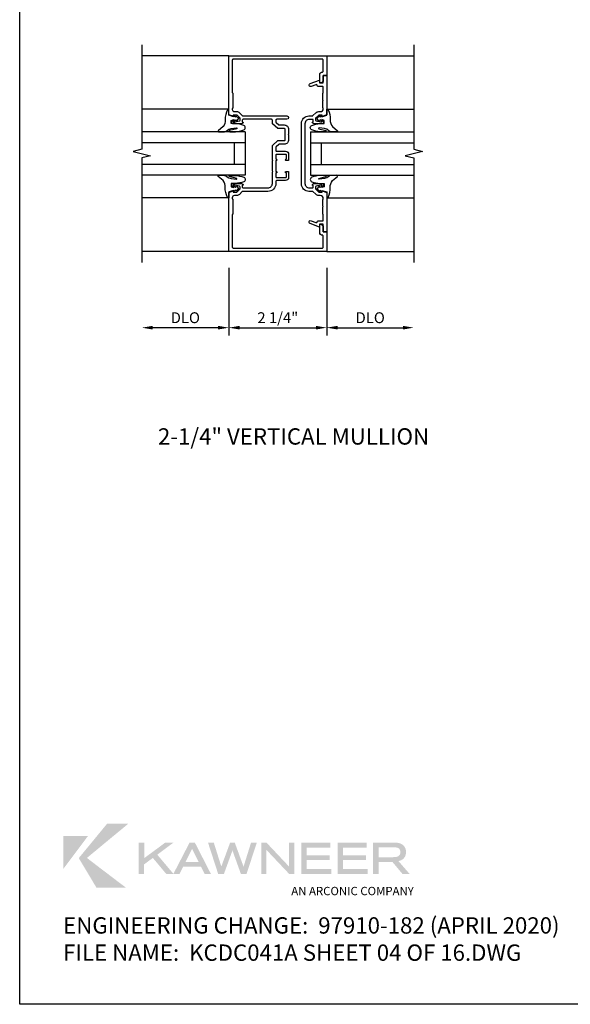
# Model space of a CAD drawing. Extents: x 0 to 72.5, y 0 to 46.8.
# Drawn here: x 0 to 12.7, y 0 to 22.6 of the extents above; entities that cross this region are included whole.
import ezdxf

# ---------------------------------------------------------------- set-up
doc = ezdxf.new("R2010")
doc.units = 0
doc.header["$LTSCALE"] = 0.5
doc.header["$MEASUREMENT"] = 0
doc.layers.get('0').update_dxf_attribs({"color": 4, "linetype": 'CONTINUOUS'})
for name, color, linetype in [('DIME', 2, 'CONTINUOUS'), ('FORMAT', 7, 'CONTINUOUS'), ('Kawneer Logo-English', 7, 'CONTINUOUS'), ('TEXT', 3, 'CONTINUOUS')]:
    doc.layers.add(name, color=color, linetype=linetype)
doc.styles.get("Standard").update_dxf_attribs({"font": 'arial.ttf'})
doc.dimstyles.new('EXT_ON-OFF', dxfattribs={"dimscale": 2, "dimtxt": 0.125, "dimasz": 0.125, "dimexe": 0.09, "dimexo": 0.1875, "dimgap": 0.05, "dimtad": 3, "dimdec": 5, "dimzin": 3, "dimdsep": 46, "dimlunit": 5, "dimtxsty": 'STANDARD', "dimcen": 0, "dimse2": 1, "dimazin": 0, "dimtfac": 1, "dimtdec": 4, "dimtofl": 0, "dimtmove": 0, "dimatfit": 0, "dimfxl": 1, "dimfrac": 2, "dimtolj": 1, "dimtzin": 3, "dimarcsym": 0})
doc.dimstyles.new('EXT_ON-ON', dxfattribs={"dimscale": 2, "dimtxt": 0.125, "dimasz": 0.125, "dimexe": 0.09, "dimexo": 0.1875, "dimgap": 0.05, "dimtad": 3, "dimdec": 5, "dimzin": 3, "dimdsep": 46, "dimlunit": 5, "dimtxsty": 'STANDARD', "dimcen": 0, "dimazin": 0, "dimtfac": 1, "dimtdec": 4, "dimtofl": 0, "dimtmove": 0, "dimatfit": 0, "dimfxl": 1, "dimfrac": 2, "dimtolj": 1, "dimtzin": 3, "dimarcsym": 0})

# ---------------------------------------------------------------- blocks, each defined once
blk = doc.blocks.new('Kawneer Logo English')
at = {"layer": 'Kawneer Logo-English'}
for points in [[(0.2706, 0.0336), (0.2688, 0.035), (0.2633, 0.0391), (0.255, 0.0454), (0.2442, 0.0536), (0.2314, 0.0633), (0.2173, 0.0741), (0.202, 0.0857), (0.1863, 0.0976), (0.1706, 0.1096), (0.1553, 0.1211), (0.1411, 0.132), (0.1285, 0.1417), (0.1176, 0.15), (0.1094, 0.1563), (0.1041, 0.1604), (0.1023, 0.1619), (0.1044, 0.1637), (0.1101, 0.1683), (0.1189, 0.1757), (0.1304, 0.1851), (0.1439, 0.1963), (0.159, 0.2087), (0.1751, 0.2221), (0.1917, 0.2359), (0.2083, 0.2496), (0.2244, 0.2628), (0.2395, 0.2753), (0.253, 0.2864), (0.2644, 0.2959), (0.2731, 0.3031), (0.2788, 0.3078), (0.2808, 0.3095), (0.2799, 0.3095), (0.277, 0.3096), (0.2725, 0.3096), (0.2666, 0.3096), (0.2597, 0.3096), (0.252, 0.3096), (0.2438, 0.3096), (0.2352, 0.3096), (0.2267, 0.3096), (0.2184, 0.3095), (0.2106, 0.3095), (0.2037, 0.3095), (0.1979, 0.3095), (0.1933, 0.3095), (0.1904, 0.3095), (0.1894, 0.3095), (0.188, 0.3078), (0.1841, 0.303), (0.1781, 0.2958), (0.1702, 0.2862), (0.161, 0.2751), (0.1507, 0.2625), (0.1396, 0.2491), (0.1283, 0.2352), (0.1169, 0.2214), (0.1059, 0.208), (0.0955, 0.1955), (0.0863, 0.1843), (0.0785, 0.1748), (0.0724, 0.1675), (0.0686, 0.1627), (0.0672, 0.1612), (0.068, 0.1597), (0.0704, 0.1556), (0.0743, 0.1493), (0.0791, 0.1412), (0.0849, 0.1315), (0.0913, 0.1208), (0.0982, 0.1092), (0.1053, 0.0973), (0.1124, 0.0855), (0.1193, 0.0739), (0.1257, 0.0632), (0.1315, 0.0535), (0.1364, 0.0454), (0.1402, 0.0391), (0.1426, 0.035), (0.1435, 0.0336)], [(0.0002, 0.2564), (0, 0.1137), (0.0012, 0.1153), (0.0046, 0.1197), (0.0099, 0.1268), (0.0167, 0.136), (0.0248, 0.1468), (0.0339, 0.1588), (0.0435, 0.1717), (0.0535, 0.185), (0.0634, 0.1984), (0.073, 0.2112), (0.0821, 0.2234), (0.0902, 0.2342), (0.097, 0.2433), (0.1022, 0.2503), (0.1057, 0.2549), (0.1069, 0.2565)], [(0.8092, 0.2278), (0.7789, 0.1309), (0.7782, 0.1288), (0.7776, 0.127), (0.7771, 0.1253), (0.7767, 0.1238), (0.7764, 0.1249), (0.7761, 0.126), (0.7759, 0.1268), (0.7758, 0.1272), (0.7756, 0.128), (0.7751, 0.1292), (0.774, 0.1323), (0.7721, 0.1373), (0.7698, 0.1436), (0.7671, 0.1512), (0.764, 0.1596), (0.7606, 0.1686), (0.7573, 0.1779), (0.7539, 0.1872), (0.7506, 0.1962), (0.7475, 0.2046), (0.7448, 0.2122), (0.7424, 0.2185), (0.7406, 0.2235), (0.7395, 0.2266), (0.7391, 0.2278), (0.7191, 0.2278), (0.6843, 0.1336), (0.6832, 0.1306), (0.6824, 0.1282), (0.6817, 0.1261), (0.6812, 0.1241), (0.6809, 0.1251), (0.6805, 0.1262), (0.6802, 0.1273), (0.6799, 0.1287), (0.6795, 0.1298), (0.6785, 0.1329), (0.677, 0.1378), (0.675, 0.1442), (0.6726, 0.1516), (0.67, 0.16), (0.6672, 0.169), (0.6643, 0.1782), (0.6614, 0.1875), (0.6586, 0.1964), (0.656, 0.2047), (0.6536, 0.2123), (0.6516, 0.2186), (0.6501, 0.2235), (0.6491, 0.2266), (0.6488, 0.2278), (0.6238, 0.2278), (0.6676, 0.0927), (0.6923, 0.0927), (0.726, 0.1855), (0.727, 0.1883), (0.7278, 0.1906), (0.7285, 0.1928), (0.729, 0.1947), (0.7299, 0.1922), (0.7307, 0.1894), (0.7318, 0.1863), (0.7331, 0.1827), (0.7655, 0.0927), (0.7896, 0.0927), (0.8341, 0.2278), (0.8306, 0.2278)], [(0.9726, 0.2278), (0.9726, 0.1355), (0.973, 0.1265), (0.973, 0.1255), (0.9731, 0.1238), (0.9717, 0.1254), (0.9711, 0.1263), (0.9642, 0.1339), (0.8756, 0.2278), (0.853, 0.2278), (0.853, 0.0927), (0.8757, 0.0927), (0.8757, 0.1928), (0.8757, 0.1931), (0.8756, 0.194), (0.8755, 0.1953), (0.8754, 0.1968), (0.8756, 0.1965), (0.8757, 0.1963), (0.8765, 0.1955), (0.8782, 0.1936), (0.8798, 0.1918), (0.8805, 0.1909), (0.8816, 0.1898), (0.8845, 0.1867), (0.8892, 0.1819), (0.8952, 0.1756), (0.9021, 0.1681), (0.91, 0.1598), (0.9184, 0.151), (0.9272, 0.1418), (0.9358, 0.1326), (0.9442, 0.1237), (0.9521, 0.1154), (0.9591, 0.108), (0.965, 0.1017), (0.9696, 0.0969), (0.9726, 0.0938), (0.9736, 0.0927), (0.9952, 0.0927), (0.9952, 0.2278), (0.9927, 0.2278)], [(1.0494, 0.1526), (1.0512, 0.1526), (1.0549, 0.1526), (1.0602, 0.1526), (1.0668, 0.1526), (1.0744, 0.1526), (1.0827, 0.1526), (1.0915, 0.1526), (1.1006, 0.1526), (1.1095, 0.1526), (1.1182, 0.1526), (1.1262, 0.1526), (1.1334, 0.1526), (1.1396, 0.1526), (1.1442, 0.1526), (1.1472, 0.1526), (1.1482, 0.1526), (1.1482, 0.173), (1.1472, 0.173), (1.1442, 0.173), (1.1396, 0.173), (1.1335, 0.173), (1.1262, 0.173), (1.1182, 0.173), (1.1095, 0.173), (1.1006, 0.173), (1.0915, 0.173), (1.0827, 0.173), (1.0744, 0.173), (1.0668, 0.173), (1.0602, 0.173), (1.0549, 0.173), (1.0512, 0.173), (1.0494, 0.173), (1.0494, 0.1754), (1.0494, 0.1794), (1.0494, 0.1844), (1.0494, 0.1899), (1.0494, 0.1953), (1.0494, 0.2003), (1.0494, 0.2043), (1.0494, 0.2067), (1.0512, 0.2067), (1.055, 0.2067), (1.0605, 0.2067), (1.0672, 0.2067), (1.075, 0.2067), (1.0835, 0.2067), (1.0925, 0.2067), (1.1019, 0.2067), (1.1111, 0.2067), (1.12, 0.2067), (1.1283, 0.2067), (1.1356, 0.2067), (1.1419, 0.2067), (1.1466, 0.2067), (1.1497, 0.2067), (1.1508, 0.2067), (1.1508, 0.2278), (1.1483, 0.2278), (1.0259, 0.2278), (1.0259, 0.0927), (1.1556, 0.0927), (1.1556, 0.1137), (1.1545, 0.1137), (1.1512, 0.1137), (1.1462, 0.1137), (1.1397, 0.1137), (1.1319, 0.1137), (1.1232, 0.1137), (1.1139, 0.1137), (1.1043, 0.1137), (1.0945, 0.1137), (1.0851, 0.1137), (1.0761, 0.1137), (1.0679, 0.1137), (1.0609, 0.1137), (1.0552, 0.1137), (1.0513, 0.1137), (1.0494, 0.1137), (1.0494, 0.1164), (1.0494, 0.1209), (1.0494, 0.1267), (1.0494, 0.1331), (1.0494, 0.1395), (1.0494, 0.1453), (1.0494, 0.1499)], [(1.2056, 0.1526), (1.2075, 0.1526), (1.2112, 0.1526), (1.2165, 0.1526), (1.223, 0.1526), (1.2306, 0.1526), (1.239, 0.1526), (1.2478, 0.1526), (1.2568, 0.1526), (1.2658, 0.1526), (1.2744, 0.1526), (1.2826, 0.1526), (1.2897, 0.1526), (1.2958, 0.1526), (1.3005, 0.1526), (1.3035, 0.1526), (1.3045, 0.1526), (1.3045, 0.173), (1.3035, 0.173), (1.3005, 0.173), (1.2958, 0.173), (1.2897, 0.173), (1.2826, 0.173), (1.2744, 0.173), (1.2658, 0.173), (1.2568, 0.173), (1.2478, 0.173), (1.239, 0.173), (1.2306, 0.173), (1.223, 0.173), (1.2165, 0.173), (1.2112, 0.173), (1.2075, 0.173), (1.2056, 0.173), (1.2056, 0.1754), (1.2056, 0.1794), (1.2056, 0.1844), (1.2056, 0.1899), (1.2056, 0.1953), (1.2056, 0.2003), (1.2056, 0.2043), (1.2056, 0.2067), (1.2075, 0.2067), (1.2113, 0.2067), (1.2167, 0.2067), (1.2234, 0.2067), (1.2313, 0.2067), (1.2397, 0.2067), (1.2489, 0.2067), (1.2581, 0.2067), (1.2674, 0.2067), (1.2762, 0.2067), (1.2845, 0.2067), (1.2919, 0.2067), (1.2981, 0.2067), (1.3029, 0.2067), (1.306, 0.2067), (1.3071, 0.2067), (1.3071, 0.2278), (1.3046, 0.2278), (1.1822, 0.2278), (1.1822, 0.0927), (1.3119, 0.0927), (1.3119, 0.1137), (1.3107, 0.1137), (1.3075, 0.1137), (1.3024, 0.1137), (1.2959, 0.1137), (1.2882, 0.1137), (1.2795, 0.1137), (1.2702, 0.1137), (1.2605, 0.1137), (1.2508, 0.1137), (1.2413, 0.1137), (1.2324, 0.1137), (1.2242, 0.1137), (1.2172, 0.1137), (1.2115, 0.1137), (1.2076, 0.1137), (1.2056, 0.1137), (1.2056, 0.1164), (1.2056, 0.1209), (1.2056, 0.1267), (1.2056, 0.1331), (1.2056, 0.1395), (1.2056, 0.1453), (1.2056, 0.1499)]]:
    blk.add_hatch(color=256, dxfattribs=at).paths.add_polyline_path(points)
h = blk.add_hatch(color=256, dxfattribs=at)
h.paths.add_polyline_path([(0.527, 0.1446), (0.529, 0.1487), (0.5323, 0.1552), (0.5365, 0.1634), (0.541, 0.1723), (0.5453, 0.1808), (0.5491, 0.1882), (0.5516, 0.1932), (0.5526, 0.1952), (0.5528, 0.1958), (0.5534, 0.1971), (0.5542, 0.199), (0.555, 0.2013), (0.5555, 0.2001), (0.5561, 0.1989), (0.5567, 0.1975), (0.5575, 0.1959), (0.5583, 0.1943), (0.5606, 0.1896), (0.564, 0.1829), (0.568, 0.1749), (0.5724, 0.1662), (0.5766, 0.1578), (0.5803, 0.1503), (0.5831, 0.1446), (0.5791, 0.1446), (0.5725, 0.1446), (0.5642, 0.1446), (0.555, 0.1446), (0.5459, 0.1446), (0.5376, 0.1446), (0.5311, 0.1446)], flags=16)
h.paths.add_polyline_path([(0.5657, 0.2278), (0.5444, 0.2278), (0.4748, 0.0934), (0.473, 0.0956), (0.47, 0.0991), (0.4661, 0.1037), (0.4616, 0.1091), (0.4563, 0.1153), (0.4507, 0.122), (0.4448, 0.1291), (0.4387, 0.1362), (0.4327, 0.1433), (0.4269, 0.1502), (0.4215, 0.1567), (0.4165, 0.1626), (0.4123, 0.1675), (0.4089, 0.1715), (0.4065, 0.1744), (0.4053, 0.1758), (0.4067, 0.1769), (0.4094, 0.1789), (0.4132, 0.1817), (0.4179, 0.1852), (0.4232, 0.1891), (0.4291, 0.1935), (0.4353, 0.1982), (0.4416, 0.2029), (0.4479, 0.2076), (0.454, 0.2121), (0.4596, 0.2163), (0.4646, 0.22), (0.4689, 0.2232), (0.4721, 0.2256), (0.4743, 0.2272), (0.475, 0.2278), (0.4674, 0.2278), (0.4396, 0.2278), (0.4386, 0.227), (0.4359, 0.2251), (0.4318, 0.2221), (0.4264, 0.2181), (0.4201, 0.2133), (0.4129, 0.208), (0.4051, 0.2023), (0.397, 0.1963), (0.3889, 0.1904), (0.3809, 0.1845), (0.3733, 0.1788), (0.3663, 0.1737), (0.3602, 0.1691), (0.355, 0.1654), (0.3513, 0.1626), (0.3491, 0.161), (0.3491, 0.1631), (0.3491, 0.1663), (0.3491, 0.1703), (0.3491, 0.175), (0.3491, 0.1802), (0.3491, 0.1858), (0.3491, 0.1917), (0.3491, 0.1975), (0.3491, 0.2033), (0.3491, 0.2088), (0.3491, 0.214), (0.3491, 0.2185), (0.3491, 0.2223), (0.3491, 0.2252), (0.3491, 0.2271), (0.3491, 0.2278), (0.3258, 0.2278), (0.3258, 0.0927), (0.3487, 0.0927), (0.3487, 0.0944), (0.3487, 0.0988), (0.3487, 0.1052), (0.3487, 0.1126), (0.3487, 0.12), (0.3487, 0.1267), (0.3487, 0.1318), (0.3487, 0.1343), (0.3507, 0.1357), (0.3549, 0.1388), (0.3605, 0.1429), (0.3669, 0.1476), (0.3733, 0.1523), (0.3792, 0.1566), (0.3837, 0.1599), (0.3862, 0.1618), (0.3873, 0.1604), (0.3895, 0.1578), (0.3925, 0.1542), (0.3965, 0.1495), (0.4009, 0.1443), (0.4058, 0.1384), (0.4109, 0.1322), (0.4162, 0.126), (0.4216, 0.1196), (0.4266, 0.1137), (0.4313, 0.108), (0.4355, 0.1029), (0.4391, 0.0987), (0.4418, 0.0955), (0.4436, 0.0934), (0.4442, 0.0927), (0.4743, 0.0927), (0.4754, 0.0927), (0.5008, 0.0927), (0.5015, 0.094), (0.5032, 0.0973), (0.5055, 0.1021), (0.5083, 0.1077), (0.5111, 0.1135), (0.5137, 0.1186), (0.5157, 0.1226), (0.5167, 0.1248), (0.518, 0.1248), (0.5207, 0.1248), (0.5246, 0.1248), (0.5296, 0.1248), (0.5353, 0.1248), (0.5415, 0.1248), (0.5482, 0.1248), (0.5551, 0.1248), (0.562, 0.1248), (0.5688, 0.1248), (0.575, 0.1248), (0.5807, 0.1248), (0.5856, 0.1248), (0.5896, 0.1248), (0.5923, 0.1248), (0.5936, 0.1248), (0.5946, 0.1226), (0.5966, 0.1186), (0.5992, 0.1135), (0.602, 0.1077), (0.6048, 0.1021), (0.6071, 0.0973), (0.6088, 0.094), (0.6094, 0.0927), (0.6364, 0.0927), (0.5672, 0.2278)])
h = blk.add_hatch(color=256, dxfattribs=at)
h.paths.add_polyline_path([(1.3584, 0.1651), (1.3584, 0.168), (1.3584, 0.1729), (1.3584, 0.1792), (1.3584, 0.1862), (1.3584, 0.1931), (1.3584, 0.1995), (1.3584, 0.2044), (1.3584, 0.2072), (1.3599, 0.2072), (1.3627, 0.2072), (1.3664, 0.2072), (1.3711, 0.2072), (1.3764, 0.2072), (1.3823, 0.2072), (1.3883, 0.2072), (1.3946, 0.2072), (1.4008, 0.2072), (1.4067, 0.2072), (1.4123, 0.2072), (1.4173, 0.2072), (1.4214, 0.2072), (1.4245, 0.2072), (1.4266, 0.2072), (1.4273, 0.2072), (1.431, 0.2071), (1.4343, 0.2069), (1.4359, 0.2067), (1.4374, 0.2064), (1.4389, 0.2061), (1.4404, 0.2056), (1.4417, 0.2051), (1.443, 0.2045), (1.4442, 0.2037), (1.4454, 0.2029), (1.4466, 0.2018), (1.4476, 0.2007), (1.4486, 0.1993), (1.4495, 0.1978), (1.4504, 0.1961), (1.4511, 0.1945), (1.4516, 0.193), (1.452, 0.1914), (1.4522, 0.19), (1.4524, 0.1887), (1.4524, 0.1875), (1.4525, 0.1863), (1.4524, 0.1845), (1.4522, 0.1828), (1.4519, 0.181), (1.4514, 0.1794), (1.4508, 0.1779), (1.4501, 0.1765), (1.4493, 0.1751), (1.4483, 0.1737), (1.447, 0.1723), (1.4457, 0.1711), (1.4443, 0.17), (1.4428, 0.169), (1.4412, 0.1682), (1.4396, 0.1675), (1.4379, 0.1669), (1.4361, 0.1665), (1.4342, 0.166), (1.4324, 0.1657), (1.4304, 0.1655), (1.4285, 0.1654), (1.4244, 0.1652), (1.4202, 0.1651), (1.4177, 0.1651), (1.4111, 0.1651), (1.4018, 0.1651), (1.391, 0.1651), (1.38, 0.1651), (1.37, 0.1651), (1.3623, 0.1651)], flags=16)
h.paths.add_polyline_path([(1.4438, 0.1486), (1.4469, 0.1492), (1.4495, 0.1499), (1.4519, 0.1506), (1.454, 0.1515), (1.4559, 0.1522), (1.4576, 0.153), (1.4591, 0.154), (1.4606, 0.1549), (1.4621, 0.1558), (1.4634, 0.1569), (1.4647, 0.158), (1.4659, 0.1591), (1.467, 0.1602), (1.468, 0.1613), (1.4689, 0.1626), (1.4699, 0.1637), (1.4706, 0.1649), (1.4715, 0.1662), (1.4721, 0.1674), (1.4728, 0.1686), (1.4733, 0.1699), (1.4738, 0.1711), (1.4743, 0.1724), (1.4747, 0.1737), (1.4754, 0.1761), (1.4758, 0.1785), (1.4762, 0.1808), (1.4765, 0.1831), (1.4766, 0.1851), (1.4767, 0.1871), (1.4766, 0.1889), (1.4765, 0.1906), (1.4764, 0.1924), (1.4761, 0.1941), (1.4758, 0.1958), (1.4756, 0.1974), (1.4751, 0.199), (1.4746, 0.2006), (1.4742, 0.2021), (1.4735, 0.2036), (1.473, 0.2051), (1.4722, 0.2065), (1.4715, 0.2079), (1.4706, 0.2092), (1.4698, 0.2105), (1.4689, 0.2118), (1.4679, 0.213), (1.4669, 0.2141), (1.4658, 0.2154), (1.4647, 0.2164), (1.4635, 0.2174), (1.4622, 0.2184), (1.461, 0.2194), (1.4596, 0.2203), (1.4583, 0.2211), (1.4568, 0.222), (1.4554, 0.2227), (1.4538, 0.2234), (1.4523, 0.224), (1.4507, 0.2246), (1.4491, 0.2251), (1.4473, 0.2256), (1.4452, 0.2262), (1.4433, 0.2265), (1.4411, 0.2269), (1.4389, 0.2272), (1.4364, 0.2274), (1.4335, 0.2276), (1.43, 0.2277), (1.4261, 0.2278), (1.426, 0.2278), (1.3349, 0.2278), (1.3349, 0.0927), (1.3586, 0.0927), (1.3586, 0.0947), (1.3586, 0.1001), (1.3586, 0.108), (1.3586, 0.117), (1.3586, 0.1263), (1.3586, 0.1348), (1.3586, 0.1413), (1.3586, 0.1448), (1.3623, 0.1448), (1.3694, 0.1448), (1.3787, 0.1448), (1.389, 0.1448), (1.3993, 0.1448), (1.4082, 0.1448), (1.4147, 0.1448), (1.4177, 0.1448), (1.4201, 0.142), (1.4252, 0.136), (1.4323, 0.1276), (1.4403, 0.1181), (1.4482, 0.1087), (1.455, 0.1006), (1.4599, 0.0948), (1.4618, 0.0927), (1.4925, 0.0927), (1.4907, 0.0948), (1.4856, 0.1005), (1.4785, 0.1088), (1.4701, 0.1183), (1.4615, 0.1282), (1.4536, 0.1373), (1.4474, 0.1445)])
at = {"layer": 'Kawneer Logo-English', "insert": (1.5101, 0.0373), "char_height": 0.036, "attachment_point": 3}
blk.add_mtext_dynamic_manual_height_columns('{\\fArial TUR|b0|i0|c0|p34;\\T1.05;AN ARCONIC COMPANY}', width=0.61259, gutter_width=1, heights=[0], dxfattribs=at)
blk = doc.blocks.new('*D24')
at = {"layer": 'DIME', "color": 0, "lineweight": -2, "transparency": 16777216}
for p, q in [((-1, -2.125), (-1, -3.68)), ((1.25, -2.125), (1.25, -3.68)), ((-0.75, -3.5), (1, -3.5))]:
    blk.add_line(p, q, dxfattribs=at)
at = {"layer": 'DIME', "color": 0, "transparency": 16777216}
for points in [[(-0.75, -3.458), (-0.75, -3.542), (-1, -3.5)], [(1, -3.458), (1, -3.542), (1.25, -3.5)]]:
    blk.add_solid(points, dxfattribs=at)
at = {"layer": 'DIME', "color": 0, "transparency": 16777216, "insert": (0.125, -3.271), "char_height": 0.25, "attachment_point": 5}
blk.add_mtext('\\A1;2 1/4"', dxfattribs=at)
blk = doc.blocks.new('*D25')
at = {"layer": 'DIME', "color": 0, "lineweight": -2, "transparency": 16777216}
for p, q in [((-1, -2.125), (-1, -3.68)), ((-1.25, -3.5), (-2.75, -3.5))]:
    blk.add_line(p, q, dxfattribs=at)
at = {"layer": 'DIME', "color": 0, "transparency": 16777216}
for points in [[(-2.75, -3.458), (-2.75, -3.542), (-3, -3.5)], [(-1.25, -3.458), (-1.25, -3.542), (-1, -3.5)]]:
    blk.add_solid(points, dxfattribs=at)
at = {"layer": 'DIME', "color": 0, "transparency": 16777216, "insert": (-2, -3.271), "char_height": 0.25, "attachment_point": 5}
blk.add_mtext('\\A1;DLO', dxfattribs=at)
blk = doc.blocks.new('*D26')
at = {"layer": 'DIME', "color": 0, "lineweight": -2, "transparency": 16777216}
for p, q in [((1.25, -2.125), (1.25, -3.68)), ((1.5, -3.5), (3, -3.5))]:
    blk.add_line(p, q, dxfattribs=at)
at = {"layer": 'DIME', "color": 0, "transparency": 16777216}
for points in [[(1.5, -3.458), (1.5, -3.542), (1.25, -3.5)], [(3, -3.458), (3, -3.542), (3.25, -3.5)]]:
    blk.add_solid(points, dxfattribs=at)
at = {"layer": 'DIME', "color": 0, "transparency": 16777216, "insert": (2.25, -3.271), "char_height": 0.25, "attachment_point": 5}
blk.add_mtext('\\A1;DLO', dxfattribs=at)
blk = doc.blocks.new('B027074-M')
blk.add_lwpolyline([(0.062, 0.144), (0.035, 0.149), (0.069, 0.257), (0.13, 0.261), (0.205, 0.259), (0.195, 0.29, 0.12571), (-0.037, 0.341, -0.226084), (-0.19, 0.391), (-0.286, 0.502, 0.644976), (-0.312, 0.49), (-0.31, 0.361, 0.151869), (-0.294, 0.316), (-0.255, 0.257, -0.029345), (-0.238, 0.205), (-0.221, 0.083, -0.653812), (-0.241, 0.076), (-0.285, 0.241, 0.888636), (-0.31, 0.239), (-0.31, 0.105, 0.064205), (-0.268, -0.084, 0.689636), (-0.165, -0.084, 0.070356), (-0.124, 0.105), (-0.124, 0.201), (-0.051, 0.201), (-0.029, 0.147), (-0.068, 0.142), (-0.034, 0.106), (-0.065, 0.084), (-0.004, 0.03), (0.052, 0.096), (0.027, 0.106)], format="xyb", close=True)
blk = doc.blocks.new('S451GT1000')
for p, q in [((-1, -0.625), (-1, -3)), ((0, -0.625), (-1, -0.625)), ((-0.75, -0.625), (-0.75, -3)), ((-0.25, -0.625), (-0.25, -3)), ((0, -0.625), (0, -3)), ((-0.25, -0.875), (-0.75, -0.875)), ((-1.518, -1), (-1.518, -3)), ((0.517, -1), (0.517, -3))]:
    blk.add_line(p, q)
at = {"rotation": 180}
blk.add_blockref('B027074-M', (-1.312, -0.742), dxfattribs=at)
at = {"xscale": -1, "rotation": 180}
blk.add_blockref('B027074-M', (0.312, -0.742), dxfattribs=at)
blk = doc.blocks.new('B451CG112')
blk.add_lwpolyline([(0.909, 1.257), (0.897, 1.257), (0.897, 1.228), (0.859, 1.228), (0.757, 1.25, -0.354119), (0.741, 1.269), (0.741, 1.312), (0.809, 1.38, -0.198912), (0.823, 1.386), (0.897, 1.386), (0.897, 1.357), (1, 1.393), (1, 2.75), (-1.25, 2.75), (-1.25, 2.295), (-1.17, 2.295), (-1.17, 2.187, 0.414214), (-1.108, 2.125), (-1.09, 2.125), (-1.09, 2.315, 0.414214), (-1.15, 2.375), (-1.15, 2.375, -0.414214), (-1.17, 2.395), (-1.17, 2.65, -0.414214), (-1.15, 2.67), (0.9, 2.67, -0.414214), (0.92, 2.65), (0.92, 1.901), (0.91, 1.891), (0.91, 1.547), (0.92, 1.537), (0.92, 1.516, -0.414214), (0.87, 1.466), (0.823, 1.466, 0.198912), (0.753, 1.437), (0.69, 1.374, -0.198912), (0.676, 1.368), (-0.335, 1.368, 1), (-0.335, 1.288), (-0.1, 1.288, -0.414214), (-0.08, 1.268), (-0.08, 1.234, -0.217121), (-0.087, 1.218), (-0.151, 1.163, -0.180829), (-0.164, 1.158), (-0.275, 1.158, 0.414214), (-0.375, 1.058), (-0.375, 0.948), (-0.365, 0.938), (-0.375, 0.928), (-0.375, 0.818, 0.414214), (-0.275, 0.718), (-0.164, 0.718, -0.180829), (-0.151, 0.713), (-0.087, 0.658, -0.217121), (-0.08, 0.642), (-0.08, 0.573, -0.414214), (-0.1, 0.553), (-0.305, 0.553, 0.414214), (-0.375, 0.483), (-0.375, 0.342), (-0.31, 0.342, 1), (-0.31, 0.373), (-0.31, 0.373, -0.414214), (-0.325, 0.388), (-0.325, 0.468, -0.414214), (-0.31, 0.483), (-0.095, 0.483, -0.414214), (-0.08, 0.468), (-0.08, 0.388, -0.414214), (-0.095, 0.373), (-0.096, 0.373, 1), (-0.096, 0.342), (-0.08, 0.342), (-0.08, 0.092), (-0.096, 0.092, 1), (-0.096, 0.061), (-0.095, 0.061, -0.414214), (-0.08, 0.046), (-0.08, -0.034, -0.414214), (-0.095, -0.049), (-0.31, -0.049, -0.414214), (-0.325, -0.034), (-0.325, 0.046, -0.414214), (-0.31, 0.061), (-0.31, 0.061, 1), (-0.31, 0.092), (-0.375, 0.092), (-0.375, -0.049, 0.414214), (-0.305, -0.119), (-0.1, -0.119, -0.414214), (-0.08, -0.139), (-0.08, -0.188, 0.414214), (0.1, -0.368), (0.676, -0.368, -0.198912), (0.69, -0.374), (0.753, -0.437, 0.198912), (0.823, -0.466), (0.87, -0.466, -0.414214), (0.92, -0.516), (0.92, -0.537), (0.91, -0.547), (0.91, -0.891), (0.92, -0.901), (0.92, -1.65, -0.414214), (0.9, -1.67), (-1.15, -1.67, -0.414214), (-1.17, -1.65), (-1.17, -1.395, -0.414214), (-1.15, -1.375, 0.414214), (-1.09, -1.315), (-1.09, -1.125), (-1.108, -1.125, 0.414214), (-1.17, -1.187), (-1.17, -1.295), (-1.25, -1.295), (-1.25, -1.75), (1, -1.75), (1, -0.393), (0.897, -0.357), (0.897, -0.386), (0.823, -0.386, -0.198912), (0.809, -0.38), (0.741, -0.312), (0.741, -0.269, -0.354119), (0.757, -0.25), (0.859, -0.228), (0.897, -0.228), (0.897, -0.257), (0.909, -0.257, 0.414214), (0.929, -0.237), (0.929, -0.208, 0.414214), (0.909, -0.188), (0.707, -0.188, 0.414214), (0.669, -0.226), (0.691, -0.226), (0.691, -0.268, -0.414214), (0.671, -0.288), (0.1, -0.288, -0.414214), (0, -0.188), (0, 0.082), (-0.01, 0.092), (0, 0.102), (0, 0.332), (-0.01, 0.342), (0, 0.352), (0, 0.688), (-0.127, 0.798), (-0.275, 0.798, -0.414214), (-0.295, 0.818), (-0.295, 1.058, -0.414214), (-0.275, 1.078), (-0.127, 1.078), (0, 1.188), (0, 1.268, -0.414214), (0.02, 1.288), (0.671, 1.288, -0.414214), (0.691, 1.268), (0.691, 1.226), (0.669, 1.226, 0.414214), (0.707, 1.188), (0.909, 1.188, 0.414214), (0.929, 1.208), (0.929, 1.237, 0.414214)], format="xyb", close=True)
blk = doc.blocks.new('B451CG002')
blk.add_lwpolyline([(0.897, 1.228), (0.859, 1.228), (0.757, 1.25, -0.354119), (0.741, 1.27), (0.741, 1.312), (0.808, 1.379, -0.198912), (0.826, 1.386), (0.897, 1.386), (0.897, 1.357), (1, 1.393), (1, 2.295), (0.92, 2.295), (0.92, 2.125), (0.834, 2.125), (0.834, 2.187), (0.617, 2.108, 1.003724), (0.641, 2.043), (0.753, 2.084, -0.518386), (0.78, 2.065, 0.41208), (0.8, 2.045), (0.91, 2.045, -0.437815), (0.92, 2.035), (0.92, 1.911, -0.290718), (0.91, 1.891), (0.91, 1.729), (0.92, 1.719), (0.91, 1.709), (0.91, 1.555, -0.267949), (0.92, 1.537), (0.92, 1.536, -0.414214), (0.85, 1.466), (0.82, 1.466, 0.19902), (0.746, 1.435), (0.684, 1.374, -0.19902), (0.67, 1.368), (0.59, 1.368, 0.414214), (0.42, 1.198), (0.42, -0.197, 0.414214), (0.59, -0.367), (0.67, -0.367, -0.19902), (0.684, -0.373), (0.746, -0.434, 0.19902), (0.82, -0.465), (0.85, -0.465, -0.414214), (0.92, -0.535), (0.92, -0.537, -0.267949), (0.91, -0.554), (0.91, -0.709), (0.92, -0.719), (0.91, -0.729), (0.91, -0.891, -0.245962), (0.92, -0.911), (0.92, -1.025, -0.414214), (0.9, -1.045), (0.8, -1.045, 0.41208), (0.78, -1.064, -0.518386), (0.753, -1.083), (0.641, -1.042, 1.003724), (0.617, -1.108), (0.834, -1.187), (0.834, -1.125), (0.92, -1.125), (0.92, -1.295), (1, -1.295), (1, -0.392), (0.897, -0.356), (0.897, -0.385), (0.826, -0.385, -0.198912), (0.808, -0.378), (0.741, -0.311), (0.741, -0.269, -0.354119), (0.757, -0.25), (0.859, -0.227), (0.897, -0.227), (0.897, -0.256), (0.909, -0.256, 0.414214), (0.929, -0.236), (0.929, -0.207, 0.414214), (0.909, -0.187), (0.708, -0.187, 0.414214), (0.669, -0.225), (0.691, -0.225), (0.691, -0.267, -0.414214), (0.671, -0.287), (0.6, -0.287, -0.414214), (0.5, -0.187), (0.5, 1.188, -0.414214), (0.6, 1.288), (0.671, 1.288, -0.414214), (0.691, 1.268), (0.691, 1.226), (0.669, 1.226, 0.414214), (0.708, 1.188), (0.909, 1.188, 0.414214), (0.929, 1.208), (0.929, 1.237, 0.414214), (0.909, 1.257), (0.897, 1.257)], format="xyb", close=True)
blk = doc.blocks.new('S451CV07KCADS')
for p, q in [((-1, 2.75), (-3.00001, 2.75)), ((1.25, 2.75), (3.25001, 2.75)), ((-1, -1.75), (-3.00001, -1.75)), ((1.25, -1.75), (3.25001, -1.75))]:
    blk.add_line(p, q)
for points in [[(-3.00001, 3), (-3.00001, 0.60001), (-3.19999, 0.54999), (-2.80001, 0.45001), (-3.00001, 0.40001), (-3.00001, -2)], [(3.25001, 3), (3.25001, 0.60001), (3.44999, 0.54999), (3.05001, 0.45001), (3.25001, 0.40001), (3.25001, -2)]]:
    blk.add_lwpolyline(points)
at = {"xscale": -1}
blk.add_blockref('B451CG112', (0, 0), dxfattribs=at)
for name, p, rotation in [('B451CG002', (0.25, 1.00045), 180), ('S451GT1000', (-0.00001, 1.001205), 270)]:
    blk.add_blockref(name, p, dxfattribs=dict(at, rotation=rotation))
at = {"rotation": 90}
blk.add_blockref('S451GT1000', (0.25001, 1.001205), dxfattribs=at)
at = {"layer": 'DIME'}
for base, p1, p2, picture, middle in [((-3.00001, -3.5), (-1, -1.75), (-3.00001, -2), '*D25', (-2.000005, -3.270651)), ((3.25001, -3.5), (1.25, -1.75), (3.25001, -2), '*D26', (2.250005, -3.270651))]:
    dim = blk.add_linear_dim(base=base, p1=p1, p2=p2, text='DLO', dimstyle='EXT_ON-OFF', override={"dimpost": '"'}, dxfattribs=at)
    dim.commit()
    dim.dimension.update_dxf_attribs({"geometry": picture, "text_midpoint": middle})
dim = blk.add_linear_dim(base=(1.25, -3.5), p1=(-1, -1.75), p2=(1.25, -1.75), dimstyle='EXT_ON-ON', override={"dimpost": '"'}, dxfattribs=at)
dim.commit()
dim.dimension.update_dxf_attribs({"geometry": '*D24', "text_midpoint": (0.125, -3.270737)})

msp = doc.modelspace()

# ---------------------------------------------------------------- linework, layer by layer
at = {"layer": 'FORMAT'}
msp.add_lwpolyline([(72.468, 0), (0, 0), (0, 46.77)], dxfattribs=at)

# ---------------------------------------------------------------- block references
msp.add_blockref('S451CV07KCADS', (5.808, 19.049))
at = {"xscale": 5.337, "yscale": 5.337, "zscale": 5.337}
msp.add_blockref('Kawneer Logo English', (1, 2.5), dxfattribs=at)

# ---------------------------------------------------------------- texts
at = {"layer": 'TEXT', "insert": (6.295, 13.237), "char_height": 0.375, "width": 7.07827, "attachment_point": 2}
msp.add_mtext('2-1/4" VERTICAL MULLION\\P ', dxfattribs=at)
at = {"layer": 'TEXT', "insert": (1, 2), "char_height": 0.375, "attachment_point": 1}
msp.add_mtext_dynamic_manual_height_columns('ENGINEERING CHANGE:  97910-182 (APRIL 2020)\\PFILE NAME:  KCDC041A SHEET 04 OF 16.DWG', width=15.45719, gutter_width=1.25, heights=[0], dxfattribs=at)

doc.saveas('drawing.dxf')
